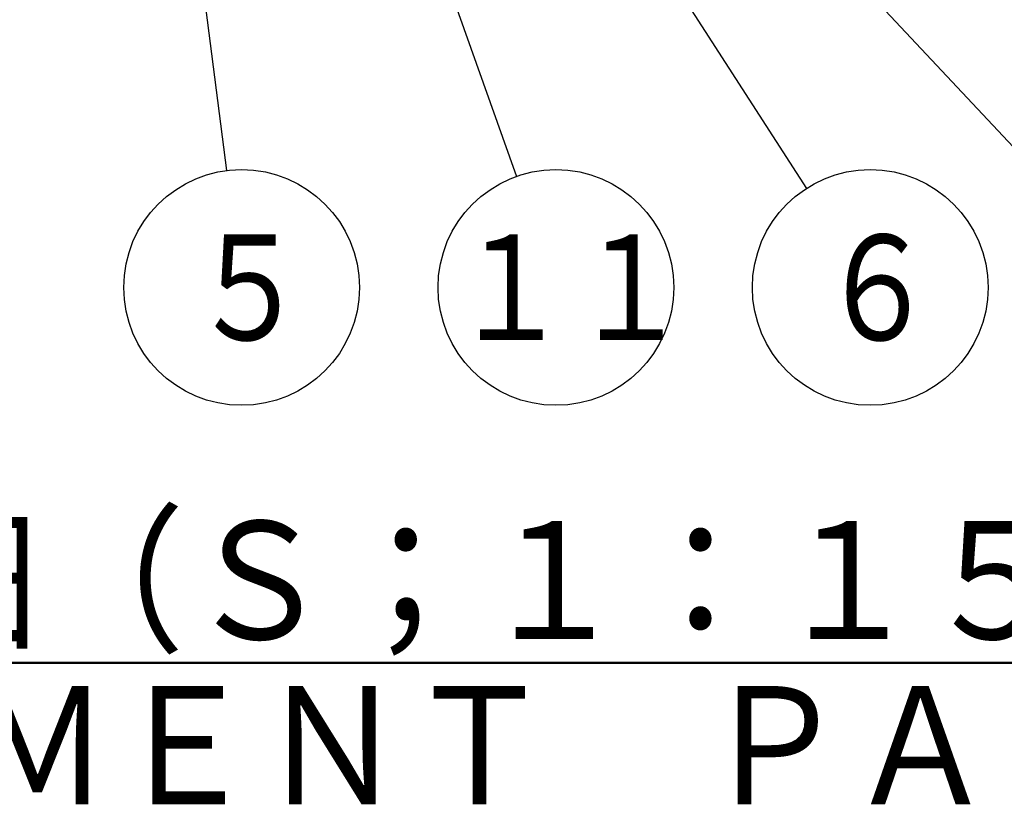
# Model space of a CAD drawing. Units: millimetres. Extents: x -4880 to 5210, y -13882 to 2965.
# Drawn here: x -4535 to -4159, y -12906 to -12606 of the extents above; entities that cross this region are included whole.
import ezdxf

# ---------------------------------------------------------------- set-up
doc = ezdxf.new("R2010")
doc.units = ezdxf.units.MM
doc.header["$LTSCALE"] = 8.277559
doc.styles.get("Standard").update_dxf_attribs({"font": 'txt', "bigfont": 'extfont2'})

# ---------------------------------------------------------------- blocks, each defined once
blk = doc.blocks.new('DIM_0004')
at = {"color": 2, "linetype": 'Continuous', "lineweight": 25}
for points in [[(0, 343.97), (3.73, 371.67), (14.35, 345.81)], [(3.73, 371.67), (40, 89.63)]]:
    blk.add_lwpolyline(points, dxfattribs=at)
blk.add_circle((45.74, 45), 45, dxfattribs=at)
at = {"color": 2, "linetype": 'Continuous', "lineweight": 25, "width": 0.833333}
blk.add_text('５', height=40.23, dxfattribs=at).set_placement((25.62, 24.89))
blk = doc.blocks.new('DIM_0005')
at = {"color": 2, "linetype": 'Continuous', "lineweight": 25}
for points in [[(2.23, 251.58), (0, 279.45), (15.87, 256.43)], [(0, 279.45), (68.32, 87.4)]]:
    blk.add_lwpolyline(points, dxfattribs=at)
blk.add_circle((83.4, 45), 45, dxfattribs=at)
at = {"color": 2, "linetype": 'Continuous', "lineweight": 25, "width": 0.833333}
blk.add_text('１１', height=40.23, dxfattribs=at).set_placement((43.17, 24.89))
blk = doc.blocks.new('DIM_0006')
at = {"color": 2, "linetype": 'Continuous', "lineweight": 25}
for points in [[(8.56, 342.35), (0, 368.96), (20.72, 350.19)], [(0, 368.96), (184.6, 82.81)]]:
    blk.add_lwpolyline(points, dxfattribs=at)
blk.add_circle((208.99, 45), 45, dxfattribs=at)
at = {"color": 2, "linetype": 'Continuous', "lineweight": 25, "width": 0.833333}
blk.add_text('６', height=40.23, dxfattribs=at).set_placement((188.88, 24.89))
blk = doc.blocks.new('DIM_0011')
at = {"color": 2, "linetype": 'Continuous', "lineweight": 25}
for points in [[(13.2, 271.77), (0, 296.4), (23.75, 281.67)], [(0, 296.4), (205.15, 77.81)]]:
    blk.add_lwpolyline(points, dxfattribs=at)
blk.add_circle((235.95, 45), 45, dxfattribs=at)
at = {"color": 2, "linetype": 'Continuous', "lineweight": 25, "width": 0.833333}
blk.add_text('１７', height=40.23, dxfattribs=at).set_placement((195.72, 24.89))
blk = doc.blocks.new('DIM_0012')
at = {"color": 2, "linetype": 'Continuous', "lineweight": 25}
for points in [[(18.76, 235.04), (0, 255.76), (26.61, 247.19)], [(0, 255.76), (288.56, 69.41)]]:
    blk.add_lwpolyline(points, dxfattribs=at)
blk.add_circle((326.36, 45), 45, dxfattribs=at)
at = {"color": 2, "linetype": 'Continuous', "lineweight": 25, "width": 0.833333}
blk.add_text('１８', height=40.23, dxfattribs=at).set_placement((286.13, 24.88))

msp = doc.modelspace()

# ---------------------------------------------------------------- block references
at = {"color": 2, "linetype": 'Continuous', "lineweight": 25}
for name, p in [('DIM_0004', (-4496.02, -12753.05)), ('DIM_0006', (-4419.28, -12753.05)), ('DIM_0012', (-4288.75, -12708.33)), ('DIM_0011', (-4341.24, -12753.05)), ('DIM_0005', (-4413.69, -12753.05))]:
    msp.add_blockref(name, p, dxfattribs=at)

# ---------------------------------------------------------------- texts
at = {"color": 2, "lineweight": 50, "insert": (-4443.84, -12851.3), "char_height": 45, "width": 840.9203, "attachment_point": 5, "line_spacing_factor": 0.84}
msp.add_mtext('\\A1;\\W0.916035;\\T0.824432;\\L制御盤詳細（Ｓ；１：１５）\\l\\PＩＮＳＴＲＵＭＥＮＴ\u3000ＰＡＮＥＬ', dxfattribs=at)

doc.saveas('drawing.dxf')
